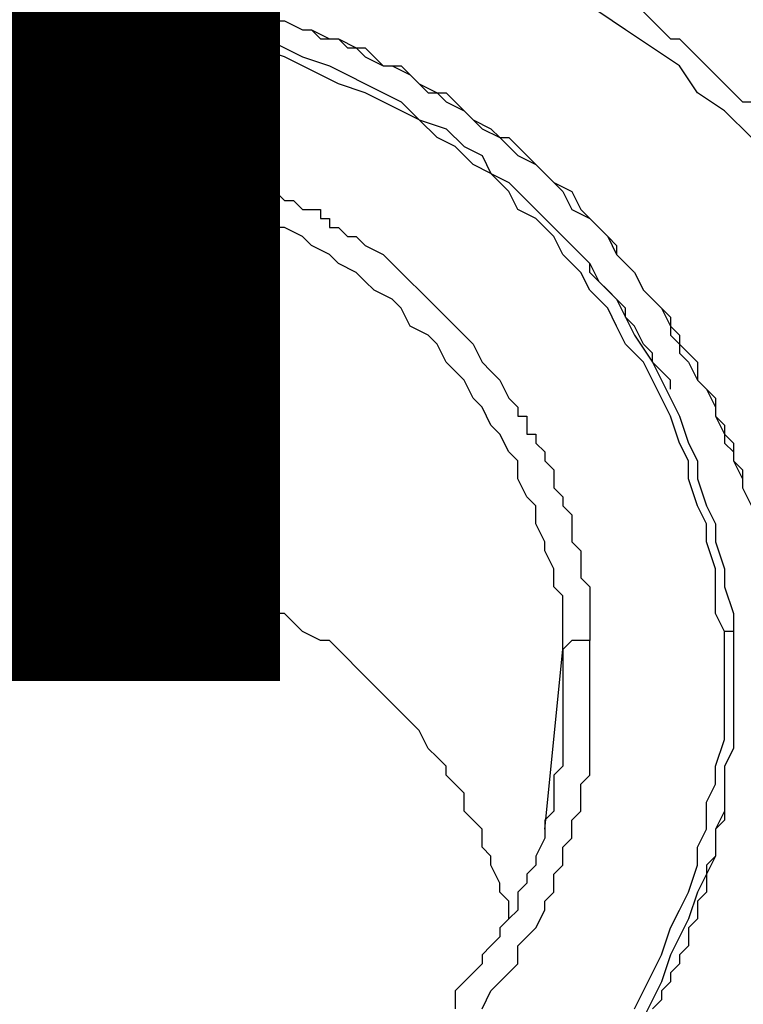
# Model space of a CAD drawing. Units: inches. Extents: x -69 to 81, y -7 to 97.
# Drawn here: x 11 to 11, y 53 to 54 of the extents above; entities that cross this region are included whole.
import ezdxf

# ---------------------------------------------------------------- set-up
doc = ezdxf.new("R2010")
doc.units = ezdxf.units.IN
doc.header["$MEASUREMENT"] = 0

# ---------------------------------------------------------------- blocks, each defined once
blk = doc.blocks.new('PeakFlow C front')
at = {"color": 8}
for p, q in [((10.24897, 54.75001), (10.26915, 54.74329)), ((10.34316, 54.75001), (10.35662, 54.74329)), ((10.34989, 54.75001), (10.35662, 54.74329)), ((10.61902, 54.73656), (10.59884, 54.75001)), ((10.63248, 54.75001), (10.63921, 54.74329)), ((10.16823, 54.74329), (10.14804, 54.74329)), ((10.18169, 54.74329), (10.16823, 54.74329)), ((10.20187, 54.74329), (10.18169, 54.74329)), ((10.21533, 54.74329), (10.20187, 54.74329)), ((10.23551, 54.74329), (10.21533, 54.74329)), ((10.24897, 54.74329), (10.23551, 54.74329)), ((10.26242, 54.73656), (10.24897, 54.74329)), ((10.26915, 54.74329), (10.28261, 54.74329)), ((10.28261, 54.74329), (10.29607, 54.74329)), ((10.29607, 54.74329), (10.31625, 54.73656)), ((10.35662, 54.74329), (10.36335, 54.74329)), ((10.35662, 54.74329), (10.36335, 54.74329)), ((10.36335, 54.74329), (10.3768, 54.73656)), ((10.36335, 54.74329), (10.3768, 54.73656)), ((10.63921, 54.74329), (10.64593, 54.73656)), ((10.28261, 54.73656), (10.26242, 54.73656)), ((10.29607, 54.73656), (10.28261, 54.73656)), ((10.31625, 54.72983), (10.29607, 54.73656)), ((10.31625, 54.73656), (10.32971, 54.72983)), ((10.3768, 54.73656), (10.38353, 54.73656)), ((10.3768, 54.73656), (10.38353, 54.73656)), ((10.38353, 54.73656), (10.39699, 54.72983)), ((10.38353, 54.73656), (10.39026, 54.72983)), ((10.63921, 54.7231), (10.61902, 54.73656)), ((10.64593, 54.73656), (10.65266, 54.72983)), ((10.32971, 54.7231), (10.31625, 54.72983)), ((10.32971, 54.72983), (10.34989, 54.72983)), ((10.34989, 54.72983), (10.36335, 54.7231)), ((10.39026, 54.72983), (10.40372, 54.72983)), ((10.39699, 54.72983), (10.40372, 54.72983)), ((10.40372, 54.72983), (10.41717, 54.7231)), ((10.40372, 54.72983), (10.41045, 54.7231)), ((10.65266, 54.72983), (10.65939, 54.72983)), ((10.65939, 54.72983), (10.66612, 54.7231)), ((10.34316, 54.7231), (10.32971, 54.7231)), ((10.36335, 54.71637), (10.34316, 54.7231)), ((10.36335, 54.7231), (10.3768, 54.71637)), ((10.41045, 54.7231), (10.4239, 54.7231)), ((10.41717, 54.7231), (10.4239, 54.71637)), ((10.4239, 54.7231), (10.43063, 54.71637)), ((10.65939, 54.70964), (10.63921, 54.7231)), ((10.66612, 54.7231), (10.67285, 54.71637)), ((10.3768, 54.70964), (10.36335, 54.71637)), ((10.3768, 54.71637), (10.39699, 54.70964)), ((10.4239, 54.71637), (10.43736, 54.70964)), ((10.43063, 54.71637), (10.43736, 54.70964)), ((10.67285, 54.71637), (10.67958, 54.70964)), ((10.39026, 54.70292), (10.3768, 54.70964)), ((10.39699, 54.70964), (10.41045, 54.70292)), ((10.43736, 54.70964), (10.44409, 54.70964)), ((10.43736, 54.70964), (10.45082, 54.70964)), ((10.44409, 54.70964), (10.45754, 54.70292)), ((10.45082, 54.70964), (10.45754, 54.70292)), ((10.67285, 54.68946), (10.65939, 54.70964)), ((10.67958, 54.70964), (10.6863, 54.70292)), ((10.40372, 54.69619), (10.39026, 54.70292)), ((10.41045, 54.70292), (10.4239, 54.69619)), ((10.45754, 54.70292), (10.46427, 54.69619)), ((10.45754, 54.70292), (10.46427, 54.69619)), ((10.6863, 54.70292), (10.69303, 54.69619)), ((10.4239, 54.68946), (10.40372, 54.69619)), ((10.4239, 54.69619), (10.43736, 54.68946)), ((10.46427, 54.69619), (10.47773, 54.68946)), ((10.46427, 54.69619), (10.471, 54.68946)), ((10.69303, 54.69619), (10.69976, 54.68946)), ((10.43736, 54.68273), (10.4239, 54.68946)), ((10.43736, 54.68946), (10.45082, 54.68273)), ((10.45082, 54.676), (10.43736, 54.68273)), ((10.45082, 54.68273), (10.46427, 54.66927)), ((10.471, 54.68946), (10.48446, 54.68946)), ((10.47773, 54.68946), (10.48446, 54.68273)), ((10.48446, 54.68946), (10.49118, 54.68273)), ((10.48446, 54.68273), (10.49791, 54.676)), ((10.49118, 54.68273), (10.49791, 54.676)), ((10.69303, 54.676), (10.67285, 54.68946)), ((10.69976, 54.68946), (10.70649, 54.68273)), ((10.70649, 54.68273), (10.71322, 54.68273)), ((10.46427, 54.66927), (10.45082, 54.676)), ((10.49791, 54.676), (10.50464, 54.66927)), ((10.49791, 54.676), (10.50464, 54.66927)), ((10.71322, 54.65582), (10.69303, 54.676)), ((10.47773, 54.65582), (10.46427, 54.66927)), ((10.46427, 54.66927), (10.48446, 54.66255)), ((10.50464, 54.66927), (10.51137, 54.66255)), ((10.50464, 54.66927), (10.5181, 54.66255)), ((10.48446, 54.66255), (10.49791, 54.64909)), ((10.51137, 54.66255), (10.52483, 54.65582)), ((10.5181, 54.66255), (10.52483, 54.65582)), ((10.49118, 54.64909), (10.47773, 54.65582)), ((10.52483, 54.65582), (10.53155, 54.64909)), ((10.52483, 54.65582), (10.53155, 54.65582)), ((10.53155, 54.65582), (10.53828, 54.64909)), ((10.1615, 54.64909), (10.16823, 54.64909)), ((10.16823, 54.64909), (10.17496, 54.64909)), ((10.17496, 54.64909), (10.18169, 54.64909)), ((10.18169, 54.64909), (10.18841, 54.64909)), ((10.18841, 54.64909), (10.19514, 54.64909)), ((10.19514, 54.64909), (10.20187, 54.64909)), ((10.20187, 54.64909), (10.2086, 54.64909)), ((10.2086, 54.64909), (10.21533, 54.64909)), ((10.21533, 54.64909), (10.22205, 54.64909)), ((10.22205, 54.64909), (10.22878, 54.64909)), ((10.22878, 54.64909), (10.23551, 54.64909)), ((10.23551, 54.64909), (10.24224, 54.64236)), ((10.50464, 54.63563), (10.49118, 54.64909)), ((10.49791, 54.64909), (10.51137, 54.64236)), ((10.53155, 54.64909), (10.53828, 54.64236)), ((10.53828, 54.64909), (10.54501, 54.64236)), ((10.24224, 54.64236), (10.24897, 54.64236)), ((10.24897, 54.64236), (10.2557, 54.64236)), ((10.2557, 54.64236), (10.26242, 54.64236)), ((10.26242, 54.64236), (10.26915, 54.64236)), ((10.26915, 54.64236), (10.27588, 54.64236)), ((10.27588, 54.64236), (10.28261, 54.63563)), ((10.51137, 54.64236), (10.5181, 54.6289)), ((10.53828, 54.64236), (10.55174, 54.63563)), ((10.54501, 54.64236), (10.55174, 54.63563)), ((10.28261, 54.63563), (10.28934, 54.63563)), ((10.28934, 54.63563), (10.29607, 54.63563)), ((10.29607, 54.63563), (10.30952, 54.63563)), ((10.30952, 54.63563), (10.31625, 54.6289)), ((10.5181, 54.6289), (10.50464, 54.63563)), ((10.55174, 54.63563), (10.55847, 54.6289)), ((10.55174, 54.63563), (10.55847, 54.6289)), ((10.31625, 54.6289), (10.32298, 54.6289)), ((10.32298, 54.6289), (10.32971, 54.6289)), ((10.32971, 54.6289), (10.32971, 54.62218)), ((10.53155, 54.61545), (10.5181, 54.6289)), ((10.5181, 54.6289), (10.53155, 54.62218)), ((10.55847, 54.6289), (10.5652, 54.62218)), ((10.55847, 54.6289), (10.5652, 54.62218)), ((10.16823, 54.62218), (10.15477, 54.62218)), ((10.18169, 54.62218), (10.16823, 54.62218)), ((10.18841, 54.62218), (10.18169, 54.62218)), ((10.20187, 54.62218), (10.18841, 54.62218)), ((10.21533, 54.62218), (10.20187, 54.62218)), ((10.22878, 54.62218), (10.21533, 54.62218)), ((10.23551, 54.62218), (10.22878, 54.62218)), ((10.24897, 54.62218), (10.23551, 54.62218)), ((10.26242, 54.62218), (10.24897, 54.62218)), ((10.27588, 54.61545), (10.26242, 54.62218)), ((10.32971, 54.62218), (10.33644, 54.62218)), ((10.33644, 54.62218), (10.34316, 54.62218)), ((10.34316, 54.62218), (10.34989, 54.61545)), ((10.53155, 54.62218), (10.54501, 54.60872)), ((10.5652, 54.62218), (10.57192, 54.61545)), ((10.5652, 54.62218), (10.57865, 54.61545)), ((10.28261, 54.61545), (10.27588, 54.61545)), ((10.29607, 54.60872), (10.28261, 54.61545)), ((10.34989, 54.61545), (10.35662, 54.61545)), ((10.35662, 54.61545), (10.36335, 54.60872)), ((10.53828, 54.60199), (10.53155, 54.61545)), ((10.57192, 54.61545), (10.57865, 54.60199)), ((10.57865, 54.61545), (10.58538, 54.60199)), ((10.30952, 54.60872), (10.29607, 54.60872)), ((10.31625, 54.60199), (10.30952, 54.60872)), ((10.32971, 54.60199), (10.31625, 54.60199)), ((10.34316, 54.59526), (10.32971, 54.60199)), ((10.36335, 54.60872), (10.37008, 54.60872)), ((10.37008, 54.60872), (10.3768, 54.60199)), ((10.3768, 54.60199), (10.38353, 54.60199)), ((10.38353, 54.60199), (10.39026, 54.60199)), ((10.39026, 54.60199), (10.39026, 54.59526)), ((10.55174, 54.59526), (10.53828, 54.60199)), ((10.54501, 54.60872), (10.55847, 54.59526)), ((10.57865, 54.60199), (10.59211, 54.59526)), ((10.58538, 54.60199), (10.59211, 54.59526)), ((10.34989, 54.58854), (10.34316, 54.59526)), ((10.39026, 54.59526), (10.39699, 54.59526)), ((10.39699, 54.59526), (10.39699, 54.58854)), ((10.5652, 54.58181), (10.55174, 54.59526)), ((10.55847, 54.59526), (10.57192, 54.58181)), ((10.59211, 54.59526), (10.59884, 54.58854)), ((10.59211, 54.59526), (10.59884, 54.58854)), ((10.36335, 54.58854), (10.34989, 54.58854)), ((10.3768, 54.58181), (10.36335, 54.58854)), ((10.39699, 54.58854), (10.40372, 54.58854)), ((10.40372, 54.58854), (10.41045, 54.58181)), ((10.59884, 54.58854), (10.60557, 54.58181)), ((10.59884, 54.58854), (10.60557, 54.58181)), ((10.38353, 54.57508), (10.3768, 54.58181)), ((10.41045, 54.58181), (10.41717, 54.58181)), ((10.41717, 54.58181), (10.4239, 54.57508)), ((10.57192, 54.56835), (10.5652, 54.58181)), ((10.57192, 54.58181), (10.57865, 54.57508)), ((10.60557, 54.58181), (10.61229, 54.56835)), ((10.60557, 54.58181), (10.61229, 54.57508)), ((10.39699, 54.56835), (10.38353, 54.57508)), ((10.4239, 54.57508), (10.43736, 54.56835)), ((10.57865, 54.57508), (10.59211, 54.56162)), ((10.61229, 54.57508), (10.61229, 54.56835)), ((10.40372, 54.56162), (10.39699, 54.56835)), ((10.43736, 54.56835), (10.44409, 54.56162)), ((10.58538, 54.55489), (10.57192, 54.56835)), ((10.59211, 54.56162), (10.58538, 54.56835)), ((10.61229, 54.56835), (10.61902, 54.56162)), ((10.61229, 54.56835), (10.61902, 54.56162)), ((10.41717, 54.55489), (10.40372, 54.56162)), ((10.44409, 54.56162), (10.45082, 54.55489)), ((10.59211, 54.56162), (10.59884, 54.54817)), ((10.59211, 54.55489), (10.59211, 54.56162)), ((10.61902, 54.56162), (10.62575, 54.55489)), ((10.61902, 54.56162), (10.62575, 54.55489)), ((10.4239, 54.54817), (10.41717, 54.55489)), ((10.45082, 54.55489), (10.45754, 54.54817)), ((10.59211, 54.54144), (10.58538, 54.55489)), ((10.59884, 54.54817), (10.59211, 54.55489)), ((10.62575, 54.55489), (10.63248, 54.54144)), ((10.62575, 54.55489), (10.63248, 54.54144)), ((10.43063, 54.54144), (10.4239, 54.54817)), ((10.45754, 54.54817), (10.46427, 54.54144)), ((10.59884, 54.54817), (10.61229, 54.53471)), ((10.60557, 54.54144), (10.59884, 54.54817)), ((10.44409, 54.53471), (10.43063, 54.54144)), ((10.46427, 54.54144), (10.471, 54.53471)), ((10.60557, 54.52798), (10.59211, 54.54144)), ((10.61229, 54.53471), (10.60557, 54.54144)), ((10.63248, 54.54144), (10.63921, 54.53471)), ((10.63248, 54.54144), (10.63921, 54.53471)), ((10.45082, 54.52798), (10.44409, 54.53471)), ((10.45754, 54.51452), (10.45082, 54.52798)), ((10.471, 54.53471), (10.47773, 54.52798)), ((10.47773, 54.52798), (10.48446, 54.52125)), ((10.61229, 54.51452), (10.60557, 54.52798)), ((10.61229, 54.53471), (10.61902, 54.52125)), ((10.61902, 54.52798), (10.61229, 54.53471)), ((10.61902, 54.52125), (10.61902, 54.52798)), ((10.63921, 54.53471), (10.64593, 54.52798)), ((10.63921, 54.53471), (10.64593, 54.52798)), ((10.64593, 54.52798), (10.65266, 54.51452)), ((10.64593, 54.52798), (10.65266, 54.52125)), ((10.48446, 54.52125), (10.49118, 54.51452)), ((10.61902, 54.52125), (10.62575, 54.5078)), ((10.62575, 54.51452), (10.61902, 54.52125)), ((10.65266, 54.52125), (10.65266, 54.5078)), ((10.471, 54.5078), (10.45754, 54.51452)), ((10.49118, 54.51452), (10.49791, 54.5078)), ((10.61902, 54.50107), (10.61229, 54.51452)), ((10.63248, 54.50107), (10.62575, 54.51452)), ((10.65266, 54.51452), (10.65939, 54.5078)), ((10.47773, 54.50107), (10.471, 54.5078)), ((10.49791, 54.5078), (10.50464, 54.50107)), ((10.62575, 54.5078), (10.63921, 54.48761)), ((10.65266, 54.5078), (10.65939, 54.50107)), ((10.65939, 54.5078), (10.65939, 54.49434)), ((10.48446, 54.48761), (10.47773, 54.50107)), ((10.50464, 54.50107), (10.51137, 54.48761)), ((10.63248, 54.48761), (10.61902, 54.50107)), ((10.63921, 54.49434), (10.63248, 54.50107)), ((10.65939, 54.50107), (10.66612, 54.49434)), ((10.63921, 54.48761), (10.63921, 54.49434)), ((10.65939, 54.49434), (10.66612, 54.48761)), ((10.66612, 54.49434), (10.67285, 54.48761)), ((10.49118, 54.48088), (10.48446, 54.48761)), ((10.51137, 54.48761), (10.5181, 54.48088)), ((10.63921, 54.47416), (10.63248, 54.48761)), ((10.63921, 54.48761), (10.64593, 54.47416)), ((10.64593, 54.48088), (10.63921, 54.48761)), ((10.66612, 54.48761), (10.67285, 54.47416)), ((10.67285, 54.48761), (10.67285, 54.47416)), ((10.49791, 54.47416), (10.49118, 54.48088)), ((10.5181, 54.48088), (10.52483, 54.47416)), ((10.65266, 54.47416), (10.64593, 54.48088)), ((10.50464, 54.4607), (10.49791, 54.47416)), ((10.52483, 54.47416), (10.53155, 54.4607)), ((10.64593, 54.4607), (10.63921, 54.47416)), ((10.64593, 54.47416), (10.65266, 54.4607)), ((10.65266, 54.46743), (10.65266, 54.47416)), ((10.67285, 54.47416), (10.67958, 54.46743)), ((10.67285, 54.47416), (10.67958, 54.46743)), ((10.67958, 54.46743), (10.6863, 54.45397)), ((10.67958, 54.46743), (10.6863, 54.4607)), ((10.51137, 54.45397), (10.50464, 54.4607)), ((10.5181, 54.44051), (10.51137, 54.45397)), ((10.53155, 54.4607), (10.53828, 54.45397)), ((10.53828, 54.45397), (10.53828, 54.44724)), ((10.65266, 54.44724), (10.64593, 54.4607)), ((10.65266, 54.4607), (10.65939, 54.44724)), ((10.6863, 54.4607), (10.6863, 54.44724)), ((10.6863, 54.45397), (10.6863, 54.44724)), ((10.53828, 54.44724), (10.54501, 54.44724)), ((10.54501, 54.44724), (10.54501, 54.44051)), ((10.65939, 54.42706), (10.65266, 54.44724)), ((10.65939, 54.44724), (10.66612, 54.42706)), ((10.6863, 54.44724), (10.69303, 54.43379)), ((10.6863, 54.44724), (10.69303, 54.44051)), ((10.52483, 54.43379), (10.5181, 54.44051)), ((10.54501, 54.44051), (10.54501, 54.43379)), ((10.69303, 54.44051), (10.69303, 54.42706)), ((10.53155, 54.42033), (10.52483, 54.43379)), ((10.54501, 54.43379), (10.55174, 54.43379)), ((10.55174, 54.43379), (10.55174, 54.42706)), ((10.69303, 54.43379), (10.69976, 54.42706)), ((10.55174, 54.42706), (10.55847, 54.42033)), ((10.66612, 54.4136), (10.65939, 54.42706)), ((10.66612, 54.42706), (10.67285, 54.4136)), ((10.69303, 54.42706), (10.69976, 54.42033)), ((10.69976, 54.42706), (10.69976, 54.4136)), ((10.53828, 54.4136), (10.53155, 54.42033)), ((10.55847, 54.42033), (10.55847, 54.4136)), ((10.69976, 54.42033), (10.69976, 54.4136)), ((10.53828, 54.40014), (10.53828, 54.4136)), ((10.55847, 54.4136), (10.5652, 54.40687)), ((10.66612, 54.40014), (10.66612, 54.4136)), ((10.67285, 54.4136), (10.67285, 54.40014)), ((10.69976, 54.4136), (10.70649, 54.40687)), ((10.69976, 54.4136), (10.70649, 54.40014)), ((10.5652, 54.40687), (10.5652, 54.40014)), ((10.70649, 54.40687), (10.70649, 54.39342)), ((10.54501, 54.38669), (10.53828, 54.40014)), ((10.5652, 54.40014), (10.5652, 54.39342)), ((10.67285, 54.37996), (10.66612, 54.40014)), ((10.67285, 54.40014), (10.67958, 54.37996)), ((10.70649, 54.40014), (10.70649, 54.39342)), ((10.5652, 54.39342), (10.57192, 54.38669)), ((10.70649, 54.39342), (10.71322, 54.37996)), ((10.70649, 54.39342), (10.71322, 54.37996)), ((10.55174, 54.37996), (10.54501, 54.38669)), ((10.57192, 54.38669), (10.57192, 54.37996)), ((10.55174, 54.3665), (10.55174, 54.37996)), ((10.57192, 54.37996), (10.57865, 54.37323)), ((10.57865, 54.37323), (10.57865, 54.3665)), ((10.67958, 54.3665), (10.67285, 54.37996)), ((10.67958, 54.37996), (10.6863, 54.3665)), ((10.55847, 54.35305), (10.55174, 54.3665)), ((10.57865, 54.3665), (10.57865, 54.35977)), ((10.67958, 54.35305), (10.67958, 54.3665)), ((10.6863, 54.3665), (10.6863, 54.35305)), ((10.57865, 54.35977), (10.57865, 54.35305)), ((10.17496, 54.35305), (10.1615, 54.35305)), ((10.18169, 54.35305), (10.17496, 54.35305)), ((10.18841, 54.35305), (10.18169, 54.35305)), ((10.20187, 54.35305), (10.18841, 54.35305)), ((10.2086, 54.34632), (10.20187, 54.35305)), ((10.55847, 54.34632), (10.55847, 54.35305)), ((10.57865, 54.35305), (10.58538, 54.34632)), ((10.6863, 54.33286), (10.67958, 54.35305)), ((10.6863, 54.35305), (10.69303, 54.33286)), ((10.22205, 54.34632), (10.2086, 54.34632)), ((10.22878, 54.34632), (10.22205, 54.34632)), ((10.24224, 54.34632), (10.22878, 54.34632)), ((10.24897, 54.34632), (10.24224, 54.34632)), ((10.2557, 54.33959), (10.24897, 54.34632)), ((10.5652, 54.33286), (10.55847, 54.34632)), ((10.58538, 54.34632), (10.58538, 54.33959)), ((10.26915, 54.33959), (10.2557, 54.33959)), ((10.27588, 54.33286), (10.26915, 54.33959)), ((10.58538, 54.33959), (10.58538, 54.33286)), ((10.28261, 54.33286), (10.27588, 54.33286)), ((10.29607, 54.33286), (10.28261, 54.33286)), ((10.30279, 54.32613), (10.29607, 54.33286)), ((10.5652, 54.31941), (10.5652, 54.33286)), ((10.58538, 54.33286), (10.58538, 54.32613)), ((10.6863, 54.31941), (10.6863, 54.33286)), ((10.69303, 54.33286), (10.69303, 54.31941)), ((10.30952, 54.32613), (10.30279, 54.32613)), ((10.32298, 54.31941), (10.30952, 54.32613)), ((10.58538, 54.32613), (10.59211, 54.31941)), ((10.32971, 54.31268), (10.32298, 54.31941)), ((10.57192, 54.31268), (10.5652, 54.31941)), ((10.59211, 54.31941), (10.59211, 54.31268)), ((10.6863, 54.29922), (10.6863, 54.31941)), ((10.69303, 54.31941), (10.69976, 54.29922)), ((10.33644, 54.31268), (10.32971, 54.31268)), ((10.34989, 54.30595), (10.33644, 54.31268)), ((10.57192, 54.29922), (10.57192, 54.31268)), ((10.59211, 54.31268), (10.59211, 54.30595)), ((10.35662, 54.29922), (10.34989, 54.30595)), ((10.36335, 54.29922), (10.35662, 54.29922)), ((10.37008, 54.29249), (10.36335, 54.29922)), ((10.57192, 54.28576), (10.57192, 54.29922)), ((10.59211, 54.30595), (10.59211, 54.29922)), ((10.59211, 54.29922), (10.59211, 54.29249)), ((10.69303, 54.28576), (10.6863, 54.29922)), ((10.69976, 54.29922), (10.69976, 54.28576)), ((10.3768, 54.28576), (10.37008, 54.29249)), ((10.59211, 54.29249), (10.59211, 54.28576)), ((10.39026, 54.27904), (10.3768, 54.28576)), ((10.57192, 54.27231), (10.57192, 54.28576)), ((10.59211, 54.28576), (10.59211, 54.27904)), ((10.69976, 54.28576), (10.69303, 54.28576)), ((10.69303, 54.27231), (10.69303, 54.28576)), ((10.69976, 54.28576), (10.69976, 54.26558)), ((10.39699, 54.27904), (10.39026, 54.27904)), ((10.40372, 54.27231), (10.39699, 54.27904)), ((10.57865, 54.27904), (10.57192, 54.27231)), ((10.58538, 54.27904), (10.57865, 54.27904)), ((10.59211, 54.27904), (10.58538, 54.27904)), ((10.59211, 54.27231), (10.59211, 54.27904)), ((10.41045, 54.26558), (10.40372, 54.27231)), ((10.55847, 54.13774), (10.57192, 54.27231)), ((10.57192, 54.27231), (10.57192, 54.26558)), ((10.59211, 54.26558), (10.59211, 54.27231)), ((10.69303, 54.25212), (10.69303, 54.27231)), ((10.41717, 54.25885), (10.41045, 54.26558)), ((10.57192, 54.26558), (10.57192, 54.25885)), ((10.59211, 54.25885), (10.59211, 54.26558)), ((10.69976, 54.26558), (10.69976, 54.25212)), ((10.4239, 54.25212), (10.41717, 54.25885)), ((10.57192, 54.25885), (10.57192, 54.25212)), ((10.59211, 54.25212), (10.59211, 54.25885)), ((10.43063, 54.24539), (10.4239, 54.25212)), ((10.57192, 54.25212), (10.57192, 54.24539)), ((10.59211, 54.24539), (10.59211, 54.25212)), ((10.69303, 54.23867), (10.69303, 54.25212)), ((10.69976, 54.25212), (10.69976, 54.23194)), ((10.43736, 54.23867), (10.43063, 54.24539)), ((10.57192, 54.24539), (10.57192, 54.23867)), ((10.59211, 54.23867), (10.59211, 54.24539)), ((10.44409, 54.23194), (10.43736, 54.23867)), ((10.57192, 54.23867), (10.57192, 54.23194)), ((10.59211, 54.23194), (10.59211, 54.23867)), ((10.69303, 54.21848), (10.69303, 54.23867)), ((10.45082, 54.22521), (10.44409, 54.23194)), ((10.57192, 54.23194), (10.57192, 54.22521)), ((10.59211, 54.21848), (10.59211, 54.23194)), ((10.69976, 54.23194), (10.69976, 54.21848)), ((10.45754, 54.21848), (10.45082, 54.22521)), ((10.46427, 54.21175), (10.45754, 54.21848)), ((10.57192, 54.22521), (10.57192, 54.21848)), ((10.57192, 54.21848), (10.57192, 54.21175)), ((10.59211, 54.21175), (10.59211, 54.21848)), ((10.69303, 54.20503), (10.69303, 54.21848)), ((10.69976, 54.21848), (10.69976, 54.1983)), ((10.471, 54.1983), (10.46427, 54.21175)), ((10.57192, 54.21175), (10.57192, 54.20503)), ((10.59211, 54.1983), (10.59211, 54.21175)), ((10.57192, 54.20503), (10.57192, 54.1983)), ((10.6863, 54.18484), (10.69303, 54.20503)), ((10.47773, 54.19157), (10.471, 54.1983)), ((10.57192, 54.1983), (10.57192, 54.18484)), ((10.59211, 54.19157), (10.59211, 54.1983)), ((10.69976, 54.1983), (10.69303, 54.18484)), ((10.48446, 54.18484), (10.47773, 54.19157)), ((10.59211, 54.17811), (10.59211, 54.19157)), ((10.48446, 54.17811), (10.48446, 54.18484)), ((10.57192, 54.18484), (10.5652, 54.17811)), ((10.6863, 54.17138), (10.6863, 54.18484)), ((10.69303, 54.18484), (10.69303, 54.17138)), ((10.49118, 54.17138), (10.48446, 54.17811)), ((10.5652, 54.17811), (10.5652, 54.17138)), ((10.58538, 54.17138), (10.59211, 54.17811)), ((10.69303, 54.17811), (10.69303, 54.17138)), ((10.49791, 54.16466), (10.49118, 54.17138)), ((10.5652, 54.17138), (10.5652, 54.16466)), ((10.58538, 54.15793), (10.58538, 54.17138)), ((10.67958, 54.15793), (10.6863, 54.17138)), ((10.69303, 54.17138), (10.69303, 54.1512)), ((10.69303, 54.17138), (10.69303, 54.16466)), ((10.49791, 54.1512), (10.49791, 54.16466)), ((10.5652, 54.16466), (10.5652, 54.1512)), ((10.69303, 54.16466), (10.69303, 54.15793)), ((10.58538, 54.1512), (10.58538, 54.15793)), ((10.67958, 54.13774), (10.67958, 54.15793)), ((10.69303, 54.15793), (10.69303, 54.1512)), ((10.50464, 54.14447), (10.49791, 54.1512)), ((10.51137, 54.13774), (10.50464, 54.14447)), ((10.5652, 54.1512), (10.55847, 54.14447)), ((10.55847, 54.14447), (10.55847, 54.13774)), ((10.57865, 54.14447), (10.58538, 54.1512)), ((10.57865, 54.13101), (10.57865, 54.14447)), ((10.69303, 54.1512), (10.6863, 54.13774)), ((10.69303, 54.14447), (10.6863, 54.13774)), ((10.69303, 54.1512), (10.69303, 54.14447)), ((10.51137, 54.12429), (10.51137, 54.13774)), ((10.55847, 54.13774), (10.55847, 54.13101)), ((10.67285, 54.12429), (10.67958, 54.13774)), ((10.6863, 54.13774), (10.6863, 54.11756)), ((10.6863, 54.13774), (10.6863, 54.13101)), ((10.55847, 54.13101), (10.55174, 54.11756)), ((10.57192, 54.12429), (10.57865, 54.13101)), ((10.6863, 54.13101), (10.6863, 54.12429)), ((10.5181, 54.11756), (10.51137, 54.12429)), ((10.57192, 54.11083), (10.57192, 54.12429)), ((10.67285, 54.11083), (10.67285, 54.12429)), ((10.6863, 54.12429), (10.6863, 54.11756)), ((10.5181, 54.11083), (10.5181, 54.11756)), ((10.55174, 54.11756), (10.55174, 54.11083)), ((10.6863, 54.11756), (10.67958, 54.1041)), ((10.6863, 54.11756), (10.67958, 54.11083)), ((10.52483, 54.09737), (10.5181, 54.11083)), ((10.55174, 54.11083), (10.54501, 54.1041)), ((10.5652, 54.1041), (10.57192, 54.11083)), ((10.66612, 54.09065), (10.67285, 54.11083)), ((10.67958, 54.11083), (10.67958, 54.1041)), ((10.54501, 54.1041), (10.54501, 54.09737)), ((10.5652, 54.09065), (10.5652, 54.1041)), ((10.67958, 54.1041), (10.67285, 54.09065)), ((10.67958, 54.1041), (10.67958, 54.09065)), ((10.52483, 54.09065), (10.52483, 54.09737)), ((10.54501, 54.09737), (10.53828, 54.09065)), ((10.53155, 54.08392), (10.52483, 54.09065)), ((10.53828, 54.09065), (10.53828, 54.07719)), ((10.55847, 54.08392), (10.5652, 54.09065)), ((10.65939, 54.07719), (10.66612, 54.09065)), ((10.67285, 54.09065), (10.66612, 54.07046)), ((10.67958, 54.09065), (10.67285, 54.08392)), ((10.53155, 54.07046), (10.53155, 54.08392)), ((10.55847, 54.07719), (10.55847, 54.08392)), ((10.67285, 54.08392), (10.67285, 54.07719)), ((10.53155, 54.07046), (10.52483, 54.06373)), ((10.53828, 54.07719), (10.53155, 54.07046)), ((10.55174, 54.06373), (10.55847, 54.07719)), ((10.65266, 54.06373), (10.65939, 54.07719)), ((10.66612, 54.07046), (10.65939, 54.057)), ((10.67285, 54.07046), (10.66612, 54.06373)), ((10.67285, 54.07719), (10.67285, 54.07046)), ((10.52483, 54.06373), (10.52483, 54.057)), ((10.54501, 54.057), (10.55174, 54.06373)), ((10.64593, 54.04355), (10.65266, 54.06373)), ((10.66612, 54.06373), (10.66612, 54.057)), ((10.52483, 54.057), (10.5181, 54.05028)), ((10.53828, 54.05028), (10.54501, 54.057)), ((10.65939, 54.057), (10.65266, 54.04355)), ((10.66612, 54.057), (10.66612, 54.05028)), ((10.5181, 54.05028), (10.51137, 54.04355)), ((10.53828, 54.03682), (10.53828, 54.05028)), ((10.66612, 54.05028), (10.65939, 54.04355)), ((10.51137, 54.04355), (10.51137, 54.03682)), ((10.63921, 54.03009), (10.64593, 54.04355)), ((10.65266, 54.04355), (10.64593, 54.02336)), ((10.65939, 54.04355), (10.65939, 54.03682)), ((10.51137, 54.03682), (10.50464, 54.03009)), ((10.53155, 54.03009), (10.53828, 54.03682)), ((10.65939, 54.03682), (10.65266, 54.03009)), ((10.50464, 54.03009), (10.49791, 54.02336)), ((10.52483, 54.02336), (10.53155, 54.03009)), ((10.63248, 54.01663), (10.63921, 54.03009)), ((10.65266, 54.03009), (10.65266, 54.02336)), ((10.49791, 54.02336), (10.49118, 54.01663)), ((10.5181, 54.01663), (10.52483, 54.02336)), ((10.64593, 54.02336), (10.63921, 54.00991)), ((10.65266, 54.02336), (10.64593, 54.01663)), ((10.49118, 54.01663), (10.49118, 54.00318)), ((10.51137, 54.00318), (10.5181, 54.01663)), ((10.62575, 54.00318), (10.63248, 54.01663)), ((10.64593, 54.01663), (10.64593, 54.00991)), ((10.63921, 54.00991), (10.63248, 53.99645)), ((10.64593, 54.00991), (10.63921, 54.00318))]:
    blk.add_line(p, q, dxfattribs=at)

msp = doc.modelspace()

# ---------------------------------------------------------------- linework, layer by layer
at = {"const_width": 0.35}
msp.add_lwpolyline([(10.80355, 53.05175), (10.80355, 58.42783), (9.75816, 58.42783)], dxfattribs=at)

# ---------------------------------------------------------------- block references
msp.add_blockref('PeakFlow C front', (0.6185, -1.19701))

doc.saveas('drawing.dxf')
